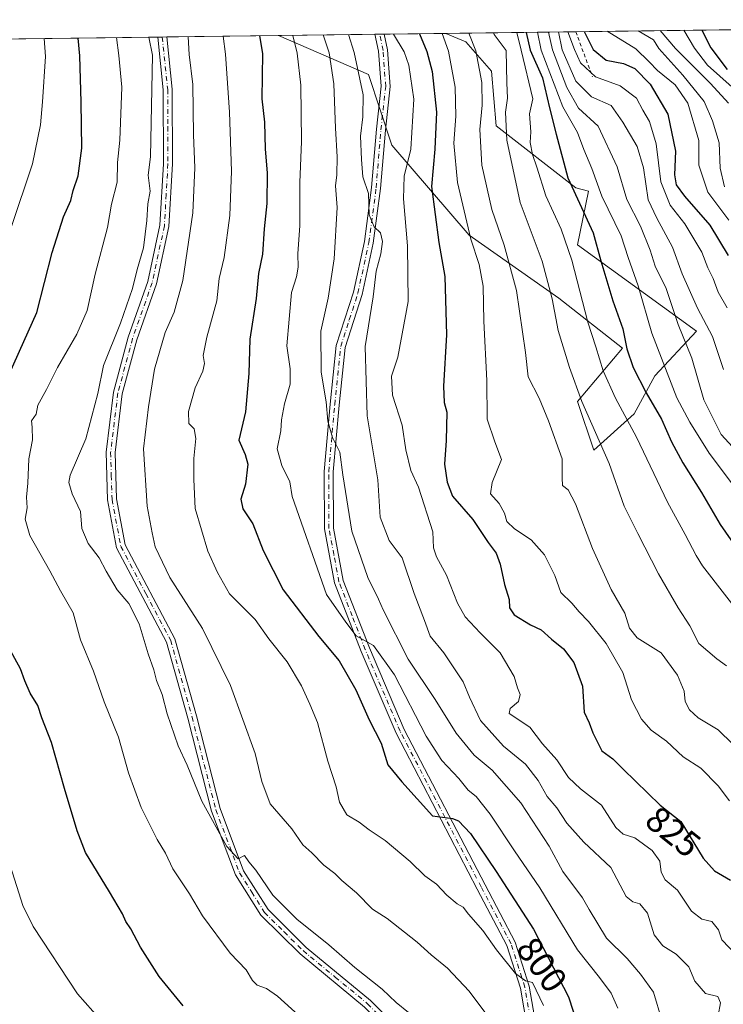
# Model space of a CAD drawing. Units: metres. Extents: x 586894 to 590332, y 4735919 to 4738276.
# Drawn here: x 589886 to 590082, y 4738002 to 4738276 of the extents above; entities that cross this region are included whole.
import ezdxf
from ezdxf.enums import TextEntityAlignment as Align

# ---------------------------------------------------------------- set-up
doc = ezdxf.new("R2010")
doc.units = ezdxf.units.M
doc.header["$MEASUREMENT"] = 0
doc.linetypes.add('DGN Style 2', pattern=[1.6480167562047852, 0.988810053722871, -0.6592067024819142])
doc.linetypes.add('DGN Style 4', pattern=[2.6384748266838614, 1.318413404963828, -0.6592067024819142, 0.001648016756204785, -0.6592067024819142])
for name, color, linetype, lineweight in [('Arbolado forestal CxS', 92, 'Continuous', 0), ('Camino Cxs', 7, 'Continuous', 0), ('Camino eje', 30, 'DGN Style 4', 13), ('Comarca CxS', 21, 'Continuous', 0), ('Comunidad Autónoma CxS', 142, 'Continuous', 0), ('Curva de nivel maestra', 30, 'Continuous', 30), ('Curva de nivel normal', 30, 'Continuous', 0), ('Entidad de ámbito territorial CxS', 92, 'Continuous', 0), ('Escarpado lineal', 30, 'DGN Style 2', 0), ('Municipio CxS', 4, 'Continuous', 0), ('Pista no pavimentada Cxs', 111, 'Continuous', 0), ('Pista no pavimentada eje', 91, 'DGN Style 4', 0), ('Provincia CxS', 1, 'Continuous', 0), ('Roquedo CxS', 135, 'Continuous', 0), ('Rótulo de curva de nivel directora', 7, 'Continuous', 0)]:
    doc.layers.add(name, color=color, linetype=linetype, lineweight=lineweight)
doc.styles.add('Style-Arial', font='txt')

# ---------------------------------------------------------------- blocks, each defined once
blk = doc.blocks.new('*U20')
at = {"layer": 'Arbolado forestal CxS', "color": 92, "linetype": 'Continuous', "lineweight": 0}
blk.add_polyline3d([(589792.6700999998, 4738269.741800001, 729.3160000000062), (589958.3960999995, 4738271.869000001, 802.5264000000025), (589983.4299, 4738261.0317, 816.5402000000031), (589989.9051000001, 4738241.2849, 817.6747999999934), (590011.4067000002, 4738216.220699999, 829.717300000004), (590036.3623000003, 4738198.708699999, 840.837400000004), (590054.1467000004, 4738184.7619, 849.1257999999945), (590041.5855, 4738169.897299999, 839.8132999999945), (590046.1035000002, 4738156.335100001, 838.982799999998), (590057.3935000002, 4738166.4509, 846.4446000000027), (590063.1117000004, 4738177.028899999, 852.5109999999986), (590074.7188999997, 4738189.4857, 862.6208999999944), (590041.5865000002, 4738213.596100001, 846.7369999999937), (590044.6562999999, 4738228.5349, 852.9048999999941), (590041.1199000003, 4738229.407299999, 850.8119000000006), (590018.9962999999, 4738246.747500001, 837.3147999999928), (590017.6237000005, 4738261.8959, 836.9407000000066), (590010.5499, 4738270.0745, 833.8499000000012), (590004.9195999998, 4738272.4661, 830.724000000002), (590302.0499999998, 4738276.279999999, 974.5405000000028), (590320.9899000004, 4736827.374, 770.749100000001)], dxfattribs=at)

msp = doc.modelspace()

# ---------------------------------------------------------------- linework, layer by layer
at = {"layer": 'Arbolado forestal CxS', "color": 92, "linetype": 'Continuous', "lineweight": 0, "extrusion": (-0.4356032980222583, -0.005591307446138863, 0.9001213829440862), "elevation": -282753.4745129322, "flags": 128}
msp.add_lwpolyline([(-4730309.633380878, 586134.5436423891), (-4730309.633380878, 586464.6712027498)], dxfattribs=at)
at = {"layer": 'Arbolado forestal CxS', "color": 92, "linetype": 'Continuous', "lineweight": 0, "extrusion": (-0.4471288937996999, -0.005739896534916341, 0.8944511199150155), "elevation": -290266.8146805874, "flags": 128}
msp.add_lwpolyline([(-4730308.688844458, 582371.180508121), (-4730308.688844458, 582405.9935512503)], dxfattribs=at)
at = {"layer": 'Arbolado forestal CxS', "color": 92, "linetype": 'Continuous', "lineweight": 0, "extrusion": (-0.4167133253761232, -0.005348343363463598, 0.9090222217730652), "elevation": -270457.1984766335, "flags": 128}
msp.add_lwpolyline([(-4730310.408581694, 591685.2001645584), (-4730310.408581693, 591814.4822385816)], dxfattribs=at)
at = {"layer": 'Arbolado forestal CxS', "color": 92, "linetype": 'Continuous', "lineweight": 0, "extrusion": (-0.4516060995523892, -0.005793973634311295, 0.8921986105776015), "elevation": -293166.0448800428, "flags": 128}
msp.add_lwpolyline([(-4730313.58367887, 580874.4350752556), (-4730313.58367887, 580875.8417164003)], dxfattribs=at)
at = {"layer": 'Arbolado forestal CxS', "color": 92, "linetype": 'Continuous', "lineweight": 0, "extrusion": (-0.4515215522118995, -0.005793351401787271, 0.8922414050960046), "elevation": -293113.186248242, "flags": 128}
msp.add_lwpolyline([(-4730312.91732413, 580907.9423979971), (-4730312.917324129, 580909.3488596063)], dxfattribs=at)
at = {"layer": 'Arbolado forestal CxS', "color": 92, "linetype": 'Continuous', "lineweight": 0}
msp.add_polyline3d([(589958.3958999999, 4738271.869100001, 802.5262999999978), (589983.4299, 4738261.0317, 816.5402000000031), (589989.9051000001, 4738241.2849, 817.6747999999934), (590011.4067000002, 4738216.220699999, 829.717300000004), (590036.3623000003, 4738198.708699999, 840.837400000004), (590054.1467000004, 4738184.7619, 849.1257999999945), (590041.5855, 4738169.897299999, 839.8132999999945), (590046.1035000002, 4738156.335100001, 838.982799999998), (590057.3935000002, 4738166.4509, 846.4446000000027), (590063.1117000004, 4738177.028899999, 852.5109999999986), (590074.7188999997, 4738189.4857, 862.6208999999944), (590041.5865000002, 4738213.596100001, 846.7369999999937), (590044.6562999999, 4738228.5349, 852.9048999999941), (590041.1199000003, 4738229.407299999, 850.8119000000006), (590018.9962999999, 4738246.747500001, 837.3147999999928), (590017.6237000005, 4738261.8959, 836.9407000000066), (590010.5499, 4738270.0745, 833.8499000000012), (590004.9193000002, 4738272.466200001, 830.7238000000071)], dxfattribs=at)
at = {"layer": 'Camino Cxs', "color": 7, "linetype": 'Continuous', "lineweight": 0, "extrusion": (-0.1759671063953353, -0.00225769641518298, 0.9843934580612315), "elevation": -113725.8643345027, "flags": 128}
msp.add_lwpolyline([(-4730313.250616028, 640648.9116047882), (-4730313.250616029, 640651.4613033227)], dxfattribs=at)
at = {"layer": 'Camino Cxs', "color": 7, "linetype": 'Continuous', "lineweight": 0}
for points in [[(589982.3201000001, 4738001.2401, 784.8168000000006), (589964.3501000004, 4738016.0101, 786.1738000000041), (589953.4801000003, 4738026.800100001, 786.6100000000006), (589946.4101, 4738038.040100001, 787.1848999999929), (589939.7301000003, 4738055.790100001, 788.4760999999999), (589933.0800999999, 4738081.690099999, 788.0650000000023), (589927.1901000004, 4738102.9001, 788.2752999999939), (589913.2901, 4738129.110099999, 789.4499999999972), (589910.7801000001, 4738142.4901, 790.0629000000046), (589910.3800999997, 4738155.790100001, 789.1177000000025), (589912.4200999998, 4738172.530099999, 788.5031000000017), (589916.5500999996, 4738187.840100001, 789.6150999999954), (589922.0000999998, 4738203.350099999, 786.9747999999963), (589925.3601000002, 4738219.050100001, 789.4744000000064), (589926.3300999999, 4738236.1601, 788.8138000000035), (589926.2701000003, 4738256.7501, 790.763300000006), (589924.7504000004, 4738271.437100001, 791.4167000000016), (589927.2600999996, 4738271.4694, 791.8655), (589928.7701000003, 4738256.880100001, 791.8975999999967), (589928.8400999998, 4738236.090100001, 790.1340999999958), (589927.8501000004, 4738218.710100001, 790.9744999999967), (589924.4101, 4738202.670100001, 789.5659000000014), (589918.9401000004, 4738187.100099999, 790.3926999999967), (589914.8800999997, 4738172.050100001, 789.8821999999927), (589912.8901000004, 4738155.670100001, 789.2464000000036), (589913.2701000003, 4738142.7601, 790.3699999999953), (589915.6700999998, 4738129.950099999, 790.0439000000042), (589929.5301000001, 4738103.8301, 789.318299999999), (589935.5000999998, 4738082.3301, 789.2451000000001), (589942.1201, 4738056.540100001, 788.2048999999971), (589948.6601, 4738039.1601, 786.7752999999939), (589955.4501, 4738028.380100001, 788.7777999999962), (589966.0301000001, 4738017.860099999, 786.2597999999998), (589984.0100999996, 4738003.090100001, 786.1869000000006), (590001.0800999999, 4737985.790100001, 787.7317000000039)], [(590051.8400999998, 4737879.5801, 784.2103999999963), (590046.3400999998, 4737885.050100001, 784.3113000000012), (590040.6201, 4737894.9901, 785.3806000000042), (590033.6101000002, 4737923.670100001, 786.3003999999929), (590025.6801000005, 4737942.800100001, 786.4704999999958), (590014.9901000002, 4737962.290100001, 786.4124000000012), (589999.1601, 4737984.170100001, 787.0712999999961), (589982.3201000001, 4738001.2401, 784.8168000000006), (589964.3501000004, 4738016.0101, 786.1738000000041), (589953.4801000003, 4738026.800100001, 786.6100000000006), (589946.4101, 4738038.040100001, 787.1848999999929), (589939.7301000003, 4738055.790100001, 788.4760999999999), (589933.0800999999, 4738081.690099999, 788.0650000000023), (589927.1901000004, 4738102.9001, 788.2752999999939), (589913.2901, 4738129.110099999, 789.4499999999972), (589910.7801000001, 4738142.4901, 790.0629000000046), (589910.3800999997, 4738155.790100001, 789.1177000000025), (589912.4200999998, 4738172.530099999, 788.5031000000017), (589916.5500999996, 4738187.840100001, 789.6150999999954), (589922.0000999998, 4738203.350099999, 786.9747999999963), (589925.3601000002, 4738219.050100001, 789.4744000000064), (589926.3300999999, 4738236.1601, 788.8138000000035), (589926.2701000003, 4738256.7501, 790.763300000006), (589924.7504000004, 4738271.437100001, 791.4167000000016)], [(589927.2600999996, 4738271.4693, 791.8653999999952), (589928.7701000003, 4738256.880100001, 791.8975999999967), (589928.8400999998, 4738236.090100001, 790.1340999999958), (589927.8501000004, 4738218.710100001, 790.9744999999967), (589924.4101, 4738202.670100001, 789.5659000000014), (589918.9401000004, 4738187.100099999, 790.3926999999967), (589914.8800999997, 4738172.050100001, 789.8821999999927), (589912.8901000004, 4738155.670100001, 789.2464000000036), (589913.2701000003, 4738142.7601, 790.3699999999953), (589915.6700999998, 4738129.950099999, 790.0439000000042), (589929.5301000001, 4738103.8301, 789.318299999999), (589935.5000999998, 4738082.3301, 789.2451000000001), (589942.1201, 4738056.540100001, 788.2048999999971), (589948.6601, 4738039.1601, 786.7752999999939), (589955.4501, 4738028.380100001, 788.7777999999962), (589966.0301000001, 4738017.860099999, 786.2597999999998), (589984.0100999996, 4738003.090100001, 786.1869000000006), (590001.0800999999, 4737985.790100001, 787.7317000000039), (590017.1101000002, 4737963.630100001, 787.0864000000003), (590027.9301000005, 4737943.880100001, 786.6771000000008), (590035.9901000002, 4737924.450099999, 787.2651000000043), (590042.9600999998, 4737895.9301, 784.5872999999993), (590048.3400999998, 4737886.590100001, 784.4235999999946), (590049.3000999996, 4737885.630100001, 784.7085999999982)]]:
    msp.add_polyline3d(points, dxfattribs=at)
at = {"layer": 'Camino eje', "color": 30, "linetype": 'DGN Style 4', "lineweight": 13}
msp.add_polyline3d([(589926.0053000003, 4738271.453199999, 791.6392000000051), (589927.5201000003, 4738256.815099999, 790.4253999999929), (589927.5551000005, 4738246.420100001, 789.350900000005), (589927.5850999998, 4738236.1251, 788.5034000000014), (589927.1001000004, 4738227.5701, 788.1134000000021), (589926.6051000003, 4738218.880100001, 790.0957000000053), (589924.8850999996, 4738210.860099999, 788.9728999999934), (589923.2050999999, 4738203.0101, 787.923299999995), (589917.7451, 4738187.470100001, 789.4141999999993), (589913.6501000002, 4738172.290100001, 789.1407000000036), (589912.6551000001, 4738164.100099999, 788.7311999999947), (589911.6350999996, 4738155.7301, 788.9792000000016), (589911.8251, 4738149.2751, 788.9893000000012), (589912.0251000002, 4738142.6251, 789.7734000000055), (589914.4801000003, 4738129.530099999, 789.760500000004), (589921.4301000005, 4738116.425100001, 789.679099999994), (589928.3601000002, 4738103.3651, 788.6113999999943), (589934.2901, 4738082.0101, 788.6074999999983), (589940.9250999996, 4738056.165100001, 788.2823000000063), (589947.5351, 4738038.600099999, 786.3598999999958), (589950.9301000005, 4738033.210100001, 786.6132999999973), (589954.4650999998, 4738027.590100001, 787.3608999999997), (589959.9001000002, 4738022.1951, 787.4431000000042), (589965.1901000004, 4738016.9351, 785.8944000000047), (589974.1750999996, 4738009.550100001, 786.9052999999985), (589983.1651, 4738002.165100001, 785.2274999999936), (590000.1201, 4737984.9801, 787.2127000000038)], dxfattribs=at)
at = {"layer": 'Comarca CxS', "color": 21, "linetype": 'Continuous', "lineweight": 0, "flags": 128}
msp.add_lwpolyline([(587131.4685284917, 4735921.839750206), (586923.4500006592, 4735919.169982604), (586921.2128916727, 4736097.013996873), (586894.3500006594, 4738232.539982582), (587475.5311218632, 4738239.999812448), (588145.8033500175, 4738248.60318342), (590160.4868587529, 4738274.462929486), (590302.0500006849, 4738276.279982579), (590305.9878976278, 4737975.030866439), (590310.2751412962, 4737647.056725821), (590332.2900006847, 4735962.919982603), (590006.7072385452, 4735958.741362942), (588645.6357395084, 4735941.272993033)], close=True, dxfattribs=at)
at = {"layer": 'Comunidad Autónoma CxS', "color": 142, "linetype": 'Continuous', "lineweight": 0, "flags": 128}
msp.add_lwpolyline([(587131.4685284917, 4735921.839750206), (586923.4500006592, 4735919.169982604), (586921.2128916727, 4736097.013996873), (586894.3500006594, 4738232.539982582), (587475.5311218632, 4738239.999812448), (588145.8033500175, 4738248.60318342), (590160.4868587529, 4738274.462929486), (590302.0500006849, 4738276.279982579), (590305.9878976278, 4737975.030866439), (590310.2751412962, 4737647.056725821), (590332.2900006847, 4735962.919982603), (590006.7072385452, 4735958.741362942), (588645.6357395084, 4735941.272993033)], close=True, dxfattribs=at)
at = {"layer": 'Curva de nivel maestra', "color": 30, "linetype": 'Continuous', "lineweight": 30, "flags": 128}
for points, elevation in [([(589953.0883, 4738271.800799999), (589953.8899999997, 4738266.8201), (589953.7199999997, 4738254.2301), (589954.4800000004, 4738247.7501), (589954.6600000003, 4738240.210100001), (589955.2199999997, 4738233.600099999), (589955.1299999999, 4738225.050100001), (589954.3700000001, 4738218.050100001), (589953.8899999997, 4738210.950099999), (589952.8200000003, 4738205.5801), (589952.1399999997, 4738198.630100001), (589950.3499999996, 4738187.300100001), (589950.1399999997, 4738177.710100001), (589949.1399999997, 4738167.050100001), (589947.29, 4738159.120100001), (589949.0700000003, 4738155.1601), (589949.8600000005, 4738152.420100001), (589949.1900000004, 4738146.880100001), (589947.8399999999, 4738142.720100001), (589948.4000000004, 4738140.0601), (589951.2199999997, 4738135.8101), (589954.0499999998, 4738128.420100001), (589959.6299999999, 4738117.4801), (589969.6299999999, 4738104.4101), (589975.29, 4738097.6501), (589979.9199999999, 4738089.5601), (589983.5700000003, 4738081.200099999), (589986.9699999997, 4738074.7401), (589988.8200000003, 4738068.690099999), (589992.6699999999, 4738063.9301), (590001.2000000002, 4738054.5001), (590006.8200000003, 4738053.770099999), (590008.4699999997, 4738053.0801), (590011.8399999999, 4738049.540100001), (590018.9800000004, 4738038.950099999), (590029.3099999996, 4738022.950099999), (590039.0599999996, 4738004.030099999), (590042.9299999997, 4737992.360099999)], 800), ([(589997.5856999997, 4738272.372), (589999.6600000003, 4738267.4101), (590001.1399999997, 4738261.870100001), (590002.3200000003, 4738250.540100001), (590001.8499999996, 4738240.2301), (590000.9900000002, 4738229.780099999), (590002.9600000001, 4738214.2401), (590004.7000000002, 4738204.720100001), (590005.1500000004, 4738188.520099999), (590004.2800000003, 4738174.1501), (590004.4600000001, 4738169.6801), (590005.2199999997, 4738166.920100001), (590005, 4738159.050100001), (590004.5599999996, 4738152.470100001), (590005.3600000005, 4738147.4101), (590006.7999999998, 4738143.5801), (590012.5, 4738137.040100001), (590016.7699999996, 4738130.6801), (590018.9299999997, 4738127.6801), (590020.0999999996, 4738124.610099999), (590021.3200000003, 4738118.960100001), (590022.6100000005, 4738114.7401), (590022.6600000003, 4738112.450099999), (590024, 4738110.450099999), (590028.4900000002, 4738107.7401), (590031.5199999996, 4738106.280099999), (590034.4000000004, 4738103.690099999), (590037.7199999997, 4738101.0101), (590040.5800000001, 4738097.210100001), (590042.9600000001, 4738090.590100001), (590043.4400000004, 4738083.4001), (590044.7999999998, 4738080.370100001), (590045.8200000003, 4738077.600099999), (590048.3799999999, 4738072.620100001), (590051.4600000001, 4738070.420100001), (590054.2800000003, 4738067.450099999), (590064.6299999999, 4738057.4801), (590070.3399999999, 4738052.9001), (590076.5800000001, 4738042.670100001), (590079.7000000002, 4738039.1501), (590084.1500000004, 4738036.600099999)], 825), ([(590027.2822000004, 4738272.7532), (590028.4600000001, 4738267.780099999), (590031.8200000003, 4738260.040100001), (590033.7800000003, 4738251.710100001), (590035.6500000004, 4738244.370100001), (590038.9500000002, 4738232.220100001), (590045.9800000004, 4738216.890100001), (590048.1100000005, 4738209.130100001), (590051.4400000004, 4738197.9801), (590054.1900000004, 4738190.130100001), (590055.3399999999, 4738184.5601), (590057.0599999996, 4738179.4301), (590060.6900000004, 4738172.370100001), (590065, 4738164.950099999), (590067.7699999996, 4738158.640100001), (590070.8799999999, 4738152.840100001), (590076.1200000001, 4738144.590100001), (590081.3499999996, 4738135.690099999), (590089.3700000001, 4738124.0701)], 850), ([(590043.4886999996, 4738272.961200001), (590045.9900000002, 4738268.0001), (590049.5999999996, 4738264.9901), (590054.4199999999, 4738264.050100001), (590057.5199999996, 4738262.6601), (590061.8600000005, 4738258.280099999), (590066.7199999997, 4738250.0001), (590068.8799999999, 4738239.630100001), (590068.6100000005, 4738233.0801), (590069.0499999998, 4738230.3101), (590071.3799999999, 4738227.1501), (590078.4500000002, 4738219.0601), (590083.5499999998, 4738210.630100001)], 875), ([(590076.1906000003, 4738273.380899999), (590078.7100000001, 4738268.420100001), (590083.2599999999, 4738262.440099999)], 900), ([(589881.0899999999, 4738172.360099999), (589891.0499999998, 4738194.720100001), (589895.3899999997, 4738211.460100001), (589898.4699999997, 4738221.340100001), (589900.54, 4738225.9101), (589901.25, 4738228.6801), (589902.5800000001, 4738232.8201), (589903.5800000001, 4738240.4901), (589903.3899999997, 4738253.3201), (589903.0499999998, 4738266.170100001), (589902.5867, 4738271.152600001)], 775), ([(589931.8700000001, 4738001.5701), (589925.1799999997, 4738009.7501), (589919.9800000004, 4738017.880100001), (589917.2699999996, 4738023.0601), (589915.8499999996, 4738025.030099999), (589914.9000000004, 4738027.190099999), (589911.3300000001, 4738033.290100001), (589904.5999999996, 4738044.2501), (589902.2800000003, 4738050.3201), (589898.7800000003, 4738062.090100001), (589895.1299999999, 4738074.920100001), (589892.5, 4738081.8201), (589891.3799999999, 4738085.200099999), (589889.2800000003, 4738088.640100001), (589887.7100000001, 4738092.130100001), (589886.5800000001, 4738095.460100001), (589883.4199999999, 4738101.1601)], 775)]:
    msp.add_lwpolyline(points, dxfattribs=dict(at, elevation=elevation))
at = {"layer": 'Curva de nivel normal', "color": 30, "linetype": 'Continuous', "lineweight": 0, "flags": 128}
for points, elevation in [([(589962.3585000001, 4738271.92), (589963.5899999999, 4738266.950099999), (589964.5700000003, 4738258.0601), (589964.7400000002, 4738242.360099999), (589964.3099999996, 4738230.940099999), (589964.2599999999, 4738218.950099999), (589963.79, 4738211.0801), (589963.8399999999, 4738207.380100001), (589963.3499999996, 4738204.630100001), (589962.0099999999, 4738200.290100001), (589960.6600000003, 4738185.470100001), (589961.6200000001, 4738179.040100001), (589961.6200000001, 4738174.770099999), (589960.0199999996, 4738169.290100001), (589959.2199999997, 4738164.780099999), (589959.0099999999, 4738161.700099999), (589958.0199999996, 4738156.710100001), (589959.2999999998, 4738152.050100001), (589961.5499999998, 4738147.5101), (589962.1799999997, 4738143.470100001), (589971.7199999997, 4738116.120100001), (589977.1100000005, 4738108.4801), (589979.9900000002, 4738104.6501), (589984.8200000003, 4738101.9301), (589990.6299999999, 4738093.780099999), (589999.4800000004, 4738076.7301), (590003.7999999998, 4738069.870100001), (590008.5700000003, 4738064.870100001), (590011.1399999997, 4738061.670100001), (590013.3700000001, 4738059.920100001), (590017.2599999999, 4738054.970100001), (590024.0199999996, 4738044.7501), (590031.0999999996, 4738034.4001), (590041.5800000001, 4738017.210100001), (590047.6799999997, 4738009.460100001), (590050.9400000004, 4738005.130100001), (590052.8499999996, 4738000.950099999)], 805), ([(589970.8372, 4738272.028700001), (589972.4400000004, 4738267.0601), (589973.75, 4738258.4101), (589974.2699999996, 4738246.050100001), (589974.7199999997, 4738238.0801), (589974.5800000001, 4738233.020099999), (589974.2599999999, 4738230.030099999), (589974.6500000004, 4738223.970100001), (589973.8899999997, 4738209.690099999), (589972.1900000004, 4738198.710100001), (589970.1399999997, 4738189.530099999), (589970.2599999999, 4738178.120100001), (589971.6600000003, 4738169.800100001), (589972.1200000001, 4738164.4101), (589973.3499999996, 4738159.890100001), (589975.4000000004, 4738155.7601), (589976.2999999998, 4738149.470100001), (589978.8099999996, 4738133.7601), (589983.2000000002, 4738120.9101), (589986.1900000004, 4738114.8101), (589987.4600000001, 4738111.840100001), (589994.4199999999, 4738098.120100001), (590001.9900000002, 4738086.9001), (590007.8200000003, 4738077.5701), (590012.8700000001, 4738071.390100001), (590017.8300000001, 4738067.1801), (590025.8099999996, 4738058.120100001), (590033.7300000004, 4738046.0601), (590037.5199999996, 4738038.9801), (590042.9600000001, 4738031.630100001), (590044.8200000003, 4738028.4001), (590049.6600000003, 4738020.4001), (590055.4500000002, 4738014.7301), (590059.1399999997, 4738010.4001), (590062.7400000002, 4738005.360099999), (590065.0999999996, 4737997.5601)], 810), ([(589977.8260000005, 4738272.1184), (589979.4199999999, 4738267.1501), (589981.9400000004, 4738255.3301), (589981.8600000005, 4738249.2601), (589981.2000000002, 4738243.8101), (589981.4600000001, 4738237.370100001), (589981.8300000001, 4738232.470100001), (589983.4600000001, 4738227.850099999), (589983.5800000001, 4738221.9001), (589985.0099999999, 4738218.540100001), (589986.79, 4738216.860099999), (589987.29, 4738214.5001), (589986.8399999999, 4738211.030099999), (589985.5599999996, 4738206.200099999), (589984.7000000002, 4738199.050100001), (589982.5, 4738185.270099999), (589983.0899999999, 4738165.960100001), (589986, 4738148.100099999), (589986.6699999999, 4738137.670100001), (589989.2100000001, 4738131.190099999), (589992.7800000003, 4738126.4101), (589996.1699999999, 4738116.4001), (589999.0099999999, 4738108.9001), (590000.54, 4738104.5101), (590004.3600000005, 4738099.860099999), (590009.7800000003, 4738091.840100001), (590011.5499999998, 4738087.520099999), (590014.6299999999, 4738081.0601), (590020.9900000002, 4738073.860099999), (590027.0800000001, 4738068.9001), (590030.6600000003, 4738064.3201), (590033.1799999997, 4738059.880100001), (590035.8399999999, 4738056.7601), (590038.6600000003, 4738052.4101), (590043.3899999997, 4738047.140100001), (590050.9000000004, 4738040.120100001), (590055.1600000003, 4738031.9901), (590057.0099999999, 4738030.550100001), (590058.9800000004, 4738029.950099999), (590061.0599999996, 4738027.420100001), (590062.9299999997, 4738021.390100001), (590065.3600000005, 4738018.280099999), (590069.0300000003, 4738015.9801), (590072.5800000001, 4738012.420100001), (590074.2800000003, 4738008.4001), (590077.2300000004, 4738005.030099999), (590080.6600000003, 4738004.140100001), (590081.3600000005, 4738002.4001), (590080.75, 4737998.9001)], 815), ([(589990.4194, 4738272.279999999), (589993.3200000003, 4738267.3301), (589994.6299999999, 4738263.600099999), (589996.0300000003, 4738254.170100001), (589995.1600000003, 4738240.1801), (589993.3499999996, 4738232.700099999), (589993.1200000001, 4738226.420100001), (589994.2800000003, 4738213.2501), (589994.4199999999, 4738197.780099999), (589991.54, 4738182.270099999), (589989.8200000003, 4738176.960100001), (589990.0999999996, 4738171.720100001), (589992.8200000003, 4738163.350099999), (589993.8399999999, 4738156.440099999), (589995.2400000002, 4738150.700099999), (589997.3499999996, 4738146.040100001), (590001.3499999996, 4738133.640100001), (590001.54, 4738129.170100001), (590002.3399999999, 4738126.630100001), (590005.1500000004, 4738121.520099999), (590008.2199999997, 4738113.720100001), (590010.3700000001, 4738109.9001), (590014.4900000002, 4738105.440099999), (590020.0700000003, 4738099.9001), (590023.9199999999, 4738093.3301), (590024.9100000003, 4738090.1501), (590025.6600000003, 4738088.3301), (590025.1399999997, 4738086.390100001), (590022.8300000001, 4738084.390100001), (590022.5700000003, 4738083.020099999), (590028.3399999999, 4738079.190099999), (590031.8600000005, 4738074.590100001), (590035.8200000003, 4738070.0801), (590039.0999999996, 4738065.1501), (590042.4400000004, 4738062.040100001), (590048.29, 4738057.5001), (590052.25, 4738051.2301), (590054.2699999996, 4738049.360099999), (590057.5700000003, 4738048.3201), (590062.4000000004, 4738044.800100001), (590064.54, 4738041.9101), (590064.8399999999, 4738038.7601), (590065.9900000002, 4738036.700099999), (590069.4500000002, 4738033.7601), (590073.3300000001, 4738027.9801), (590076.1900000004, 4738025.690099999), (590078.9600000001, 4738025.040100001), (590080.8399999999, 4738022.7301), (590081.75, 4738019.970100001), (590085.7300000004, 4738015.770099999)], 820), ([(590003.9183, 4738272.453299999), (590005.6500000004, 4738267.4901), (590007.5700000003, 4738257.5101), (590007.7300000004, 4738249.360099999), (590007.2100000001, 4738241.9101), (590008.1900000004, 4738230.950099999), (590011.8799999999, 4738215.100099999), (590014.2599999999, 4738208.050100001), (590015.3200000003, 4738202.050100001), (590015.4800000004, 4738192.3201), (590016.3300000001, 4738175.8101), (590016.4400000004, 4738164.9901), (590018.5800000001, 4738158.710100001), (590020.4400000004, 4738153.720100001), (590017.7999999998, 4738147.390100001), (590017.3399999999, 4738144.220100001), (590019.7699999996, 4738141.460100001), (590021.29, 4738138.8201), (590021.9199999999, 4738136.5101), (590024.0599999996, 4738134.440099999), (590028.7000000002, 4738131.350099999), (590032.4199999999, 4738127.220100001), (590035.3200000003, 4738121.4001), (590036.9600000001, 4738116.7401), (590040.0300000003, 4738113.780099999), (590042.0300000003, 4738111.3201), (590044.6600000003, 4738108.610099999), (590049.5300000003, 4738102.540100001), (590054.1799999997, 4738094.470100001), (590056.6600000003, 4738086.800100001), (590059.4000000004, 4738081.380100001), (590062.0899999999, 4738078.360099999), (590066.3600000005, 4738075.2601), (590071, 4738070.940099999), (590075.8799999999, 4738067.7501), (590080.7800000003, 4738062.840100001), (590083.9299999997, 4738058.710100001)], 830.0000000000001), ([(590011.3682000004, 4738272.548900001), (590013.3300000001, 4738267.5801), (590015, 4738258.770099999), (590015.0499999998, 4738252.470100001), (590014.4299999997, 4738245.7301), (590015, 4738235.710100001), (590017.7400000002, 4738223.380100001), (590021.2100000001, 4738213.450099999), (590024.6399999997, 4738200.870100001), (590027.1200000001, 4738183.590100001), (590027.9000000004, 4738176.7601), (590030.9100000003, 4738170.840100001), (590033.4800000004, 4738164.5101), (590037.3700000001, 4738153.9801), (590037.3099999996, 4738148.690099999), (590037.4000000004, 4738146.5601), (590038.9800000004, 4738145.3101), (590041.0800000001, 4738141.440099999), (590045.7300000004, 4738128.960100001), (590051, 4738117.520099999), (590054.7999999998, 4738110.960100001), (590056.04, 4738106.780099999), (590058.2000000002, 4738104.0601), (590064.8499999996, 4738099.860099999), (590069.4400000004, 4738093.6601), (590071.25, 4738089.1801), (590071.5800000001, 4738086.390100001), (590072.7300000004, 4738083.9901), (590075.2000000002, 4738081.8301), (590080.7300000004, 4738078.4901), (590088.9500000002, 4738070.4301)], 835), ([(590018.2089000001, 4738272.636700001), (590018.4100000003, 4738272.170100001), (590021.7199999997, 4738267.690099999), (590021.9100000003, 4738258.700099999), (590022.1100000005, 4738254.4101), (590021.5199999996, 4738250.520099999), (590021.9500000002, 4738242.6801), (590025.6699999999, 4738225.4001), (590031.7300000004, 4738209.0101), (590034.5099999999, 4738198.550100001), (590036.2100000001, 4738189.710100001), (590039.4000000004, 4738179.4101), (590042.7699999996, 4738169.920100001), (590050.3899999997, 4738152.6801), (590054.5700000003, 4738140.7401), (590058.3600000005, 4738133.130100001), (590064.0999999996, 4738121.9301), (590069.6100000005, 4738112.450099999), (590072.8200000003, 4738107.4101), (590075.3499999996, 4738102.470100001), (590080.3600000005, 4738098.2401), (590083.1100000005, 4738096.280099999)], 840), ([(590024.6946, 4738272.719900001), (590025.8799999999, 4738267.7501), (590029.1299999999, 4738254.200099999), (590028.2000000002, 4738250.040100001), (590028.5700000003, 4738245.040100001), (590028.4400000004, 4738242.050100001), (590029.04, 4738238.710100001), (590030.2699999996, 4738235.2401), (590032.79, 4738227.2401), (590037.0199999996, 4738217.970100001), (590039.9800000004, 4738209.2601), (590044.4400000004, 4738192.050100001), (590046.7300000004, 4738185.120100001), (590048.7300000004, 4738178.4301), (590052.1600000003, 4738170.880100001), (590058.0300000003, 4738159.9901), (590066.6100000005, 4738141.9101), (590071.5499999998, 4738132.850099999), (590074.6200000001, 4738127.020099999), (590076.3700000001, 4738124.170100001), (590088.6699999999, 4738108.390100001)], 845), ([(590030.4952999996, 4738272.794399999), (590031.4500000002, 4738267.8201), (590037.5499999998, 4738251.960100001), (590041.5499999998, 4738244.840100001), (590043.3399999999, 4738240.0801), (590045.5800000001, 4738234.8101), (590048.3899999997, 4738227.1601), (590053.7100000001, 4738216.0601), (590055.6799999997, 4738210.0001), (590058.5199999996, 4738202.1501), (590062.2999999998, 4738188.920100001), (590069.2800000003, 4738170.9101), (590072.9100000003, 4738164.200099999), (590078.2800000003, 4738155.5001), (590089.4299999997, 4738140.590100001)], 855), ([(590033.5406, 4738272.8336), (590034.6200000001, 4738267.860099999), (590038.5899999999, 4738257.370100001), (590041.8700000001, 4738251.630100001), (590047.3300000001, 4738246.620100001), (590052.5999999996, 4738235.3201), (590055.3099999996, 4738226.220100001), (590059.1399999997, 4738218.7601), (590061.8099999996, 4738212.100099999), (590063.2400000002, 4738207.6601), (590066.2599999999, 4738201.380100001), (590069.6299999999, 4738191.380100001), (590073.4100000003, 4738182.030099999), (590076.7199999997, 4738170.370100001), (590081.6200000001, 4738160.690099999), (590089.7999999998, 4738151.7301)], 860), ([(590036.3420000002, 4738272.8696), (590037.3700000001, 4738267.890100001), (590041.1299999999, 4738259.200099999), (590045.5300000003, 4738254.800100001), (590050.9199999999, 4738252.4001), (590054.2599999999, 4738247.770099999), (590058.2000000002, 4738240.9101), (590059.9299999997, 4738235.020099999), (590061.2400000002, 4738226.0701), (590063.6699999999, 4738221.0101), (590068.0800000001, 4738212.870100001), (590070.7599999999, 4738205.460100001), (590074.9800000004, 4738195.890100001), (590079.1299999999, 4738188.020099999), (590082.2199999997, 4738178.800100001)], 865), ([(590038.9123999998, 4738272.9025), (590040.75, 4738267.940099999), (590042.4000000004, 4738264.2601), (590046.5599999996, 4738260.350099999), (590053.5, 4738257.9001), (590058.04, 4738254.460100001), (590059.7699999996, 4738251.040100001), (590061.5999999996, 4738247.9001), (590063.5300000003, 4738241.7401), (590064.8200000003, 4738231.100099999), (590067.3700000001, 4738224.610099999), (590071.4500000002, 4738219.380100001), (590076.25, 4738211.540100001), (590077.9199999999, 4738207.1601), (590079.3200000003, 4738204.1601), (590080.79, 4738200.380100001), (590083.2800000003, 4738196.050100001)], 870), ([(590049.8635999998, 4738273.043099999), (590057.8399999999, 4738268.1601), (590061.5599999996, 4738264.5601), (590063.9000000004, 4738262.140100001), (590068.7699999996, 4738258.100099999), (590072.3499999996, 4738253.020099999), (590075.4000000004, 4738242.610099999), (590075.3399999999, 4738235.790100001), (590077.9199999999, 4738228.2401), (590083.6799999997, 4738220.4101)], 880), ([(590058.4704, 4738273.1536), (590062.7800000003, 4738270.630100001), (590064.2199999997, 4738268.2401), (590070.9299999997, 4738260.780099999), (590076.9000000004, 4738253.5101), (590079.2000000002, 4738248.0701), (590081.0499999998, 4738242.020099999), (590081.3499999996, 4738234.890100001), (590082.5499999998, 4738229.7601)], 885), ([(590064.6198000005, 4738273.2325), (590068.8799999999, 4738268.300100001), (590078.5800000001, 4738258.460100001), (590083.6399999997, 4738252.9901)], 890), ([(590071.1765000002, 4738273.3167), (590074.1399999997, 4738268.370100001), (590077.7699999996, 4738263.610099999), (590088.9600000001, 4738253.6801)], 895), ([(589893.1355, 4738271.031500001), (589893.5499999998, 4738266.050100001), (589892.6699999999, 4738253.4301), (589892.0800000001, 4738247.0101), (589889.8799999999, 4738236.1501), (589883.9800000004, 4738218.360099999)], 770), ([(589963.9199999999, 4737998.950099999), (589958.0599999996, 4738004.2601), (589954.9900000002, 4738006.4101), (589952.3899999997, 4738007.3101), (589951.0999999996, 4738008.5801), (589949.3799999999, 4738011.640100001), (589944.9299999997, 4738016.220100001), (589937.2000000002, 4738026.6601), (589933.5700000003, 4738032.7301), (589928.9400000004, 4738039.7301), (589926.9400000004, 4738044.0601), (589924.5999999996, 4738047.890100001), (589920.0999999996, 4738056.8301), (589916.6200000001, 4738066.5001), (589913.79, 4738076.4301), (589909.8200000003, 4738086.2401), (589906.8399999999, 4738094.790100001), (589903.2800000003, 4738103.5601), (589901.1799999997, 4738111.020099999), (589897.6799999997, 4738117.200099999), (589894.7199999997, 4738122.7601), (589889.1799999997, 4738132.600099999), (589887.8700000001, 4738137.100099999), (589888.3799999999, 4738140.280099999), (589888.1799999997, 4738143.2601), (589888.5499999998, 4738147.190099999), (589888.8300000001, 4738153.9001), (589889.8700000001, 4738159.2401), (589889.7999999998, 4738162.7401), (589889.6100000005, 4738164.5101), (589890.9299999997, 4738166.380100001), (589891.3799999999, 4738168.860099999), (589893.7800000003, 4738173.290100001), (589896.8799999999, 4738179.420100001), (589902.2699999996, 4738188.640100001), (589905.0800000001, 4738195.280099999), (589907.3499999996, 4738205.380100001), (589910.7400000002, 4738218.380100001), (589911.8399999999, 4738224.870100001), (589913.4699999997, 4738231.0101), (589913.5499999998, 4738236.540100001), (589914.1600000003, 4738242.710100001), (589914.75, 4738257.520099999), (589913.9199999999, 4738266.3101), (589913.2681999998, 4738271.289899999)], 780), ([(589922.2598000001, 4738271.405300001), (589923.3099999996, 4738266.4301), (589922.7400000002, 4738238.110099999), (589922.04, 4738232.970100001), (589922.6200000001, 4738228.550100001), (589922.0099999999, 4738224.940099999), (589921.7400000002, 4738220.340100001), (589920.7400000002, 4738212.7401), (589919, 4738206.6801), (589917.7400000002, 4738201.380100001), (589914.3499999996, 4738191.710100001), (589909.6399999997, 4738179.970100001), (589908.0599999996, 4738172.130100001), (589904.7000000002, 4738159.5101), (589900.3600000005, 4738149.440099999), (589900, 4738147.360099999), (589900.9299999997, 4738144.190099999), (589903.2300000004, 4738139.2501), (589903.5899999999, 4738134.5101), (589905.3799999999, 4738130.3201), (589908.4500000002, 4738126.4001), (589910.3700000001, 4738122.6501), (589913.4699999997, 4738117.4101), (589916.6600000003, 4738113.600099999), (589919.5599999996, 4738107.9801), (589922.1100000005, 4738099.590100001), (589923.6200000001, 4738095.210100001), (589924.3899999997, 4738092.1801), (589926, 4738088.340100001), (589927.4000000004, 4738082.880100001), (589930.4400000004, 4738073.950099999), (589932.9699999997, 4738068.640100001), (589937.0599999996, 4738058.540100001), (589943.9400000004, 4738045.9101), (589947.1200000001, 4738042.4801), (589948.9400000004, 4738043.440099999), (589950.0599999996, 4738041.6801), (589952.0599999996, 4738039.360099999), (589956.8200000003, 4738032.440099999), (589963.4400000004, 4738025.720100001), (589972.3600000005, 4738018.5801), (589979.5999999996, 4738012.210100001), (589987.2300000004, 4738006.170100001), (589991.1299999999, 4738002.5101), (589994.5300000003, 4737999.710100001)], 785), ([(589933.2011000002, 4738271.545700001), (589933.4900000002, 4738266.5601), (589934.4800000004, 4738258.270099999), (589934.7300000004, 4738244.210100001), (589935.0999999996, 4738235.050100001), (589934.54, 4738222.440099999), (589931.7100000001, 4738203.600099999), (589929.3099999996, 4738194.770099999), (589926.8200000003, 4738189.100099999), (589923.8600000005, 4738178.9101), (589922.2199999997, 4738168.4301), (589920.79, 4738156.720100001), (589921.8200000003, 4738140.780099999), (589923.1799999997, 4738133.290100001), (589923.9900000002, 4738129.4101), (589928.1600000003, 4738120.9101), (589937.2300000004, 4738106.690099999), (589944.9699999997, 4738090.7601), (589951.9100000003, 4738071.880100001), (589953.6900000004, 4738064.0601), (589956, 4738057.870100001), (589962.0599999996, 4738050.840100001), (589965.1600000003, 4738046.450099999), (589967.6600000003, 4738044.220100001), (589971.0099999999, 4738040.7601), (589974, 4738038.440099999), (589976.0199999996, 4738036.440099999), (589980.0499999998, 4738033.0101), (589984.5599999996, 4738028.450099999), (589988.6100000005, 4738025.920100001), (589996.9699999997, 4738019.270099999), (590000.8200000003, 4738015.780099999), (590005.4000000004, 4738012.030099999), (590011.4000000004, 4738005.630100001), (590018.2699999996, 4737996.420100001)], 790), ([(589942.9260999998, 4738271.670499999), (589943.6200000001, 4738266.690099999), (589944.7400000002, 4738250.540100001), (589945.2699999996, 4738234.040100001), (589944.8200000003, 4738221.710100001), (589943.2400000002, 4738210.050100001), (589941.8799999999, 4738204.190099999), (589941.2100000001, 4738197.950099999), (589938.4400000004, 4738187.860099999), (589937.4199999999, 4738182.7501), (589937.7800000003, 4738180.4801), (589937.2699999996, 4738178.4101), (589935.1399999997, 4738173.770099999), (589933.2999999998, 4738167.090100001), (589933.4100000003, 4738163.7501), (589934.8600000005, 4738162.3101), (589935.3499999996, 4738159.6501), (589934.8300000001, 4738154.050100001), (589934.75, 4738148.1501), (589935.1299999999, 4738140.110099999), (589938.6600000003, 4738128.270099999), (589941.3399999999, 4738122.290100001), (589944.7000000002, 4738116.3101), (589951.9100000003, 4738109.190099999), (589955.6799999997, 4738103.800100001), (589960.7300000004, 4738097.370100001), (589964.7300000004, 4738090.670100001), (589967.0800000001, 4738085.600099999), (589969.2599999999, 4738080.5001), (589972.1200000001, 4738069.6801), (589974.4500000002, 4738062.5601), (589975.3399999999, 4738058.300100001), (589977.4199999999, 4738054.800100001), (589980.7999999998, 4738052.7601), (589983.5800000001, 4738050.620100001), (589988.0300000003, 4738047.6601), (589995.0099999999, 4738041.8101), (589999.1299999999, 4738037.770099999), (590002.3399999999, 4738035.450099999), (590005.2000000002, 4738032.380100001), (590008.0599999996, 4738030.0001), (590009.7800000003, 4738029.0801), (590011.2400000002, 4738027.120100001), (590015.2300000004, 4738022.520099999), (590019.0899999999, 4738017.120100001), (590024.3300000001, 4738010.550100001), (590027.0999999996, 4738008.5701), (590029.0999999996, 4738008.040100001), (590032.1600000003, 4738001.620100001)], 795), ([(589883.7599999999, 4738040.360099999), (589887.2400000002, 4738029.5001), (589890.0700000003, 4738023.690099999), (589902.4100000003, 4738004.920100001), (589908.8200000003, 4737997.6501)], 770)]:
    msp.add_lwpolyline(points, dxfattribs=dict(at, elevation=elevation))
at = {"layer": 'Entidad de ámbito territorial CxS', "color": 92, "linetype": 'Continuous', "lineweight": 0, "flags": 128}
msp.add_lwpolyline([(588145.8033500175, 4738248.60318342), (590160.4868587529, 4738274.462929486), (590175.7770000005, 4738258.539), (590178.9680000012, 4738255.137000001), (590183.3209999994, 4738248.826999999), (590188.1010000004, 4738235.291999999), (590194.0510000006, 4738217.327999999), (590200.7779999998, 4738196.833000001), (590205.5569999998, 4738183.425), (590209.1889999995, 4738171.024), (590216.1390000009, 4738155.096), (590222.8640000006, 4738134.981000002), (590230.7569999993, 4738110.689999999), (590237.0730000008, 4738094.883999999), (590244.2910000007, 4738077.055000001), (590251.0010000007, 4738059.096000001), (590257.9639999996, 4738041.392000001), (590264.9070000006, 4738026.602999999), (590273.7450000009, 4738012.842999999), (590283.4739999997, 4737998.582000001)], dxfattribs=at)
at = {"layer": 'Escarpado lineal', "color": 30, "linetype": 'DGN Style 2', "lineweight": 0, "extrusion": (-0.05075364612200657, 0.1373307560916944, 0.9892241054668077), "elevation": 621623.220376126, "flags": 128}
msp.add_lwpolyline([(-2196004.798762385, -4194106.238541823), (-2196004.798762385, -4194092.714123327)], dxfattribs=at)
at = {"layer": 'Municipio CxS', "color": 4, "linetype": 'Continuous', "lineweight": 0, "flags": 128}
msp.add_lwpolyline([(588145.8033500175, 4738248.60318342), (590160.4868587529, 4738274.462929486), (590175.7770000005, 4738258.539), (590178.9680000012, 4738255.137000001), (590183.3209999994, 4738248.826999999), (590188.1010000004, 4738235.291999999), (590194.0510000006, 4738217.327999999), (590200.7779999998, 4738196.833000001), (590205.5569999998, 4738183.425), (590209.1889999995, 4738171.024), (590216.1390000009, 4738155.096), (590222.8640000006, 4738134.981000002), (590230.7569999993, 4738110.689999999), (590237.0730000008, 4738094.883999999), (590244.2910000007, 4738077.055000001), (590251.0010000007, 4738059.096000001), (590257.9639999996, 4738041.392000001), (590264.9070000006, 4738026.602999999), (590273.7450000009, 4738012.842999999), (590283.4739999997, 4737998.582000001)], dxfattribs=at)
at = {"layer": 'Pista no pavimentada Cxs', "color": 111, "linetype": 'Continuous', "lineweight": 0, "extrusion": (-0.2148689244120184, -0.002753973857243318, 0.9766390126090685), "elevation": -139017.6790501074, "flags": 128}
msp.add_lwpolyline([(-4730321.854199623, 635638.2932633664), (-4730321.854199623, 635640.9058044546)], dxfattribs=at)
at = {"layer": 'Pista no pavimentada Cxs', "color": 111, "linetype": 'Continuous', "lineweight": 0}
for points in [[(590028.5301000001, 4737990.0101, 794.2272999999988), (590025.7301000003, 4738006.5001, 796.0862999999954), (590021.9600999998, 4738018.360099999, 797.6489000000003), (590013.6801000005, 4738034.100099999, 799.230899999995), (589991.1001000004, 4738077.520099999, 805.5927999999985), (589981.3501000004, 4738100.3101, 806.3325999999943), (589973.9901000002, 4738119.380100001, 809.327900000004), (589971.1501000002, 4738134.4301, 808.4116000000067), (589971.0900999998, 4738150.460100001, 811.358699999997), (589972.7600999996, 4738169.1501, 811.984700000001), (589974.4501, 4738185.5001, 816.376900000003), (589979.2500999998, 4738200.4101, 817.4196999999986), (589982.2801000001, 4738214.450099999, 815.9312000000064), (589984.2901, 4738229.550100001, 819.2948999999935), (589985.6201, 4738245.7501, 818.8941000000051), (589986.9501, 4738257.720100001, 819.2324999999983), (589986.2401000002, 4738267.520099999, 819.0574000000051), (589985.2200999996, 4738272.210100001, 820.0445999999939), (589985.2197000004, 4738272.213300001, 820.0454000000027), (589987.7709999997, 4738272.245999999, 820.6067999999942), (589988.7200999996, 4738267.880100001, 819.8294000000024), (589989.4600999998, 4738257.6801, 819.2102000000014), (589988.1101000002, 4738245.5101, 818.109500000006), (589986.7801000001, 4738229.280099999, 820.0032000000066), (589984.7500999998, 4738214.020099999, 817.5100999999996), (589981.6700999998, 4738199.7601, 818.1906000000017), (589976.9101, 4738184.9901, 817.0384999999952), (589975.2500999998, 4738168.9101, 813.5488999999943), (589973.5900999998, 4738150.350099999, 812.3359999999958), (589973.6501000002, 4738134.670100001, 810.0043000000006), (589976.4101, 4738120.0701, 810.1597000000039), (589983.6601, 4738101.2601, 807.9627000000038), (589993.3601000002, 4738078.590100001, 807.3034000000043), (590015.8901000004, 4738035.2601, 800.676900000006), (590024.2701000003, 4738019.3301, 798.2832999999956), (590028.1601, 4738007.090100001, 795.8628000000026), (590030.9901000002, 4737990.4901, 794.8181999999942)], [(590028.5301000001, 4737990.0101, 794.2272999999988), (590025.7301000003, 4738006.5001, 796.0862999999954), (590021.9600999998, 4738018.360099999, 797.6489000000003), (590013.6801000005, 4738034.100099999, 799.230899999995), (589991.1001000004, 4738077.520099999, 805.5927999999985), (589981.3501000004, 4738100.3101, 806.3325999999943), (589973.9901000002, 4738119.380100001, 809.327900000004), (589971.1501000002, 4738134.4301, 808.4116000000067), (589971.0900999998, 4738150.460100001, 811.358699999997), (589972.7600999996, 4738169.1501, 811.984700000001), (589974.4501, 4738185.5001, 816.376900000003), (589979.2500999998, 4738200.4101, 817.4196999999986), (589982.2801000001, 4738214.450099999, 815.9312000000064), (589984.2901, 4738229.550100001, 819.2948999999935), (589985.6201, 4738245.7501, 818.8941000000051), (589986.9501, 4738257.720100001, 819.2324999999983), (589986.2401000002, 4738267.520099999, 819.0574000000051), (589985.2200999996, 4738272.210100001, 820.0445999999939), (589985.2197000004, 4738272.213300001, 820.0454000000027)], [(589987.7709999997, 4738272.245999999, 820.6067999999942), (589988.7200999996, 4738267.880100001, 819.8294000000024), (589989.4600999998, 4738257.6801, 819.2102000000014), (589988.1101000002, 4738245.5101, 818.109500000006), (589986.7801000001, 4738229.280099999, 820.0032000000066), (589984.7500999998, 4738214.020099999, 817.5100999999996), (589981.6700999998, 4738199.7601, 818.1906000000017), (589976.9101, 4738184.9901, 817.0384999999952), (589975.2500999998, 4738168.9101, 813.5488999999943), (589973.5900999998, 4738150.350099999, 812.3359999999958), (589973.6501000002, 4738134.670100001, 810.0043000000006), (589976.4101, 4738120.0701, 810.1597000000039), (589983.6601, 4738101.2601, 807.9627000000038), (589993.3601000002, 4738078.590100001, 807.3034000000043), (590015.8901000004, 4738035.2601, 800.676900000006), (590024.2701000003, 4738019.3301, 798.2832999999956), (590028.1601, 4738007.090100001, 795.8628000000026), (590030.9901000002, 4737990.4901, 794.8181999999942)]]:
    msp.add_polyline3d(points, dxfattribs=at)
at = {"layer": 'Pista no pavimentada eje', "color": 91, "linetype": 'DGN Style 4', "lineweight": 0}
msp.add_polyline3d([(590028.3601000002, 4737998.495100001, 795.4591999999975), (590026.9451000001, 4738006.795100001, 795.6983999999939), (590023.1151000002, 4738018.845100001, 797.7709999999935), (590014.7851, 4738034.6801, 799.8603000000003), (589992.2301000003, 4738078.0551, 805.8813999999985), (589982.5050999997, 4738100.7851, 806.4925999999978), (589978.8800999997, 4738110.190099999, 808.3028999999952), (589975.2001, 4738119.725099999, 809.6794999999984), (589973.7801000001, 4738127.2501, 809.619399999996), (589972.4001000002, 4738134.550100001, 808.6609999999928), (589972.3400999998, 4738150.405099999, 811.324299999993), (589974.0050999997, 4738169.030099999, 812.7600999999996), (589975.6801000005, 4738185.245100001, 816.7078000000038), (589978.0800999999, 4738192.700099999, 817.1322999999975), (589980.4600999998, 4738200.085100001, 817.7409999999945), (589983.5151000004, 4738214.235099999, 816.5800000000019), (589985.5351, 4738229.415100001, 819.6408999999985), (589986.8651000002, 4738245.630100001, 818.3077999999952), (589988.2050999999, 4738257.700099999, 819.1502999999939), (589987.4801000003, 4738267.700099999, 819.3965000000027), (589986.4951999999, 4738272.229599999, 820.2088999999978)], dxfattribs=at)
at = {"layer": 'Provincia CxS', "color": 1, "linetype": 'Continuous', "lineweight": 0, "flags": 128}
msp.add_lwpolyline([(587131.4685284917, 4735921.839750206), (586923.4500006592, 4735919.169982604), (586921.2128916727, 4736097.013996873), (586894.3500006594, 4738232.539982582), (587475.5311218632, 4738239.999812448), (588145.8033500175, 4738248.60318342), (590160.4868587529, 4738274.462929486), (590302.0500006849, 4738276.279982579), (590305.9878976278, 4737975.030866439), (590310.2751412962, 4737647.056725821), (590332.2900006847, 4735962.919982603), (590006.7072385452, 4735958.741362942), (588645.6357395084, 4735941.272993033)], close=True, dxfattribs=at)
at = {"layer": 'Roquedo CxS', "color": 135, "linetype": 'Continuous', "lineweight": 0, "extrusion": (-0.532597081709258, -0.006838248249605942, 0.8463412945825453), "elevation": -345932.3881740841, "flags": 128}
msp.add_lwpolyline([(-4730307.25110951, 551176.8769638025), (-4730307.25110951, 551208.5731731603)], dxfattribs=at)
at = {"layer": 'Roquedo CxS', "color": 135, "linetype": 'Continuous', "lineweight": 0, "extrusion": (-0.3120423853546528, -0.003987683580590688, 0.9500598129180285), "elevation": -202216.6379282731, "flags": 128}
msp.add_lwpolyline([(-4730346.372636528, 618254.3363827345), (-4730346.372636528, 618255.6790394064)], dxfattribs=at)
at = {"layer": 'Roquedo CxS', "color": 135, "linetype": 'Continuous', "lineweight": 0, "extrusion": (-0.295438535946576, -0.003797767667256646, 0.9553542005133434), "elevation": -191516.3772233406, "flags": 128}
msp.add_lwpolyline([(-4730297.334739391, 622026.5755156311), (-4730297.334739391, 622027.9110468961)], dxfattribs=at)
at = {"layer": 'Roquedo CxS', "color": 135, "linetype": 'Continuous', "lineweight": 0, "extrusion": (-0.5221575972885996, -0.006701823330277422, 0.8528226833040069), "elevation": -339122.1558945443, "flags": 128}
msp.add_lwpolyline([(-4730310.226437031, 555402.0570320169), (-4730310.22643703, 555422.1667368298)], dxfattribs=at)
at = {"layer": 'Roquedo CxS', "color": 135, "linetype": 'Continuous', "lineweight": 0}
msp.add_polyline3d([(589958.3958999999, 4738271.869100001, 802.5262999999978), (589983.4299, 4738261.0317, 816.5402000000031), (589989.9051000001, 4738241.2849, 817.6747999999934), (590011.4067000002, 4738216.220699999, 829.717300000004), (590036.3623000003, 4738198.708699999, 840.837400000004), (590054.1467000004, 4738184.7619, 849.1257999999945), (590041.5855, 4738169.897299999, 839.8132999999945), (590046.1035000002, 4738156.335100001, 838.982799999998), (590057.3935000002, 4738166.4509, 846.4446000000027), (590063.1117000004, 4738177.028899999, 852.5109999999986), (590074.7188999997, 4738189.4857, 862.6208999999944), (590041.5865000002, 4738213.596100001, 846.7369999999937), (590044.6562999999, 4738228.5349, 852.9048999999941), (590041.1199000003, 4738229.407299999, 850.8119000000006), (590018.9962999999, 4738246.747500001, 837.3147999999928), (590017.6237000005, 4738261.8959, 836.9407000000066), (590010.5499, 4738270.0745, 833.8499000000012), (590004.9193000002, 4738272.466200001, 830.7238000000071)], dxfattribs=at)
msp.add_polyline3d([(589958.3960999995, 4738271.869000001, 802.5264000000025), (590004.9195999998, 4738272.4661, 830.724000000002), (590010.5499, 4738270.0745, 833.8499000000012), (590017.6237000005, 4738261.8959, 836.9407000000066), (590018.9962999999, 4738246.747500001, 837.3147999999928), (590041.1199000003, 4738229.407299999, 850.8119000000006), (590044.6562999999, 4738228.5349, 852.9048999999941), (590041.5865000002, 4738213.596100001, 846.7369999999937), (590074.7188999997, 4738189.4857, 862.6208999999944), (590063.1117000004, 4738177.028899999, 852.5109999999986), (590057.3935000002, 4738166.4509, 846.4446000000027), (590046.1035000002, 4738156.335100001, 838.982799999998), (590041.5855, 4738169.897299999, 839.8132999999945), (590054.1467000004, 4738184.7619, 849.1257999999945), (590036.3623000003, 4738198.708699999, 840.837400000004), (590011.4067000002, 4738216.220699999, 829.717300000004), (589989.9051000001, 4738241.2849, 817.6747999999934), (589983.4299, 4738261.0317, 816.5402000000031)], close=True, dxfattribs=at)

# ---------------------------------------------------------------- block references
at = {"layer": 'Arbolado forestal CxS', "color": 92, "linetype": 'Continuous', "lineweight": 0}
msp.add_blockref('*U20', (0, 0), dxfattribs=at)

# ---------------------------------------------------------------- texts
at = {"layer": 'Rótulo de curva de nivel directora', "color": 7, "linetype": 'Continuous', "lineweight": 0, "style": 'Style-Arial'}
for s, rotation, p in [('825', 321.2667124375629, (590068.2449437081, 4738050.054503363)), ('800', 306.1854815995838, (590031.6876458082, 4738013.022364106))]:
    msp.add_text(s, height=7.000000000000002, rotation=rotation, dxfattribs=at).set_placement(p, align=Align.MIDDLE_CENTER)

doc.saveas('drawing.dxf')
